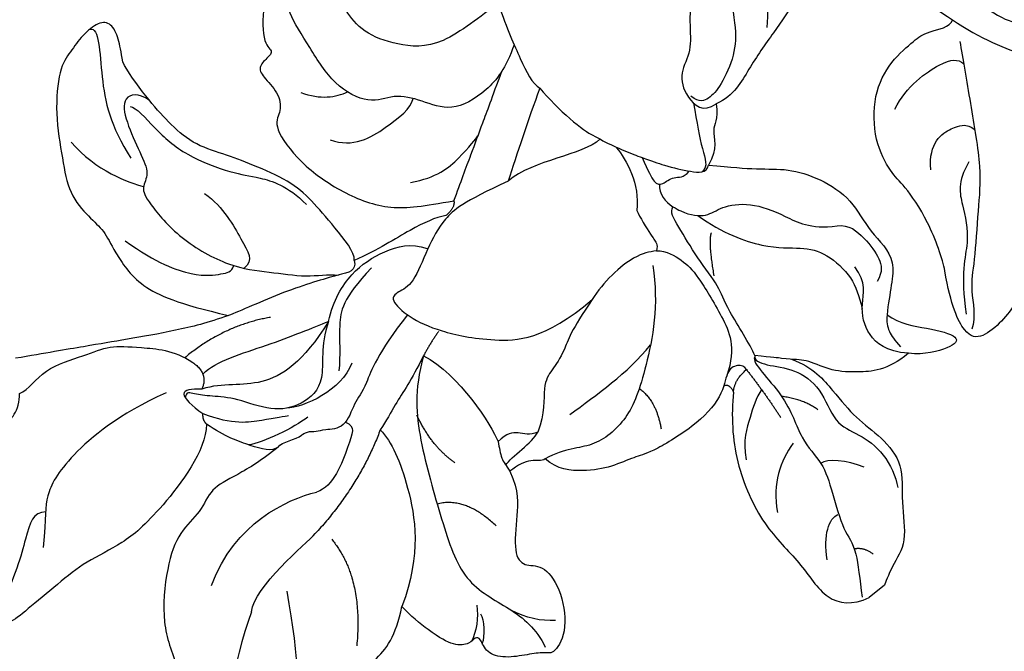
# Model space of a CAD drawing. Units: millimetres. Extents: x 2528 to 6728, y 2047 to 3532.
# Drawn here: x 3271 to 3331, y 2858 to 2897 of the extents above; entities that cross this region are included whole.
import ezdxf

# ---------------------------------------------------------------- set-up
doc = ezdxf.new("R2010")
doc.units = ezdxf.units.MM
doc.linetypes.add('HIDDEN', pattern=[9.525, 6.35, -3.175])
for name, color, linetype in [('2018-圖筆規範-陰影線', 8, 'Continuous'), ('A-04.尺寸標註', 4, 'Continuous'), ('H-08.木作(細線)', 8, 'Continuous')]:
    doc.layers.add(name, color=color, linetype=linetype)
doc.styles.add('新細明體', font='txt')
doc.dimstyles.new('5', dxfattribs={"dimtxt": 12.5, "dimasz": 3.75, "dimexe": 2.5, "dimexo": 2.5, "dimgap": 1.5, "dimtad": 2, "dimdec": 0, "dimtxsty": '新細明體', "dimblk": 'ARCHTICK', "dimcen": 5, "dimclrd": 8, "dimclre": 8, "dimclrt": 4, "dimadec": 0, "dimazin": 0, "dimtfac": 1, "dimtdec": 0, "dimtix": 1, "dimtmove": 2, "dimatfit": 3, "dimldrblk": 'OPEN90', "dimfxl": 1.25, "dimlwd": 9, "dimlwe": 9, "dimarcsym": 0})

# ---------------------------------------------------------------- blocks, each defined once
blk = doc.blocks.new('SE-21113L')
at = {"layer": 'H-08.木作(細線)', "lineweight": 30}
blk.add_open_spline([(-69.287, 12.379), (-73.356, 13.991), (-75.86, 19.346), (-75.837, 19.346), (-75.837, 20.264), (-74.619, 20.264), (-74.482, 20.264), (-75.423, 21.113), (-75.699, 21.686), (-75.699, 23.178), (-74.849, 23.683), (-73.907, 23.683), (-72.621, 23.04), (-72.507, 23.04), (-74.23, 24.975), (-75.263, 26.466), (-75.263, 27.177), (-74.942, 27.682), (-73.724, 28.15), (-73.793, 28.15), (-74.436, 29.641), (-74.046, 31.982), (-73.723, 33.045), (-72.69, 34.605), (-71.151, 34.605), (-68.878, 34.972), (-67.201, 33.618), (-65.548, 32.012), (-65.548, 29.763), (-65.479, 29.763), (-64.422, 29.763), (-64.422, 29.694), (-64.422, 31.943), (-62.332, 31.622), (-61.85, 31.301), (-60.966, 30.081), (-60.575, 27.947), (-60.162, 26.57), (-60.162, 26.478), (-59.817, 28.016), (-58.876, 28.016), (-58.049, 28.016), (-57.13, 25.56), (-57.13, 24.275), (-57.13, 23.748), (-57.13, 23.839), (-54.88, 25.813), (-52.491, 27.098), (-47.408, 29.922), (-42.539, 32.63), (-38.612, 34.259), (-38.611, 34.266), (-39.3, 35.023), (-39.576, 36.607), (-40.219, 38.144), (-40.219, 39.269), (-39.163, 39.269), (-36.935, 39.269), (-36.935, 39.227), (-35.389, 40.444), (-34.011, 40.444), (-34.171, 40.444), (-32.495, 40.948), (-30.864, 41.66), (-28.751, 41.66), (-28.108, 40.994), (-27.511, 40.994), (-27.167, 41.522), (-26.432, 41.522), (-24.587, 41.983), (-20.82, 41.088), (-20.177, 41.754), (-20.177, 41.662), (-20.637, 42.809), (-20.637, 43.062), (-19.971, 43.429), (-21.075, 44.932), (-21.445, 46.133), (-21.445, 47.288), (-20.821, 47.704), (-19.572, 47.427), (-18.647, 46.849), (-18.67, 46.849), (-19.572, 48.813), (-18.531, 51.526), (-18.623, 51.526), (-16.866, 52.959), (-13.998, 50.509), (-11.902, 47.991), (-9.905, 45.553), (-8.315, 44.334), (-8.352, 44.334), (-6.762, 45.11), (-3.545, 45.11), (-3.545, 45.183), (-5.912, 46.957), (-7.243, 48.989), (-7.428, 48.989), (-9.905, 48.435), (-12.789, 49.765), (-13.788, 51.021), (-14.342, 52.018), (-14.342, 53.533), (-13.897, 55.022), (-12.27, 56.389), (-11.087, 56.389), (-9.386, 56.389), (-7.87, 56.943), (-5.54, 56.426), (-4.874, 57.054), (-2.804, 57.054), (0.339, 55.761), (1.855, 54.357), (1.781, 54.357), (3.496, 54.908), (5.012, 54.058), (4.975, 54.058), (7.082, 54.539), (9.116, 52.876), (11.601, 50.657), (13.413, 49.216), (14.781, 48.366), (14.781, 48.292), (18.109, 48.957), (23.101, 48.957), (28.056, 48.957), (28.056, 49.031), (29.76, 49.746), (35.227, 51.769), (42.566, 51.987), (50.826, 51.155), (60.023, 49.332), (68.698, 45.724), (80.482, 40.993), (94.497, 33.143), (108.029, 21.333), (112.122, 17.434), (119.738, 10.205), (125.345, 3.269), (128.269, -2.013), (130.672, -8.17), (131.686, -16.158), (131.686, -21.905), (130.762, -30.095), (126.805, -37.282), (124.887, -39.439), (122.369, -42.134), (118.413, -44.17), (114.876, -45.069), (110.069, -45.558), (104.991, -44.544), (100.89, -42.025), (98.483, -39.915), (97.392, -37.246), (96.076, -33.098), (97.36, -28.229), (98.881, -23.922), (103.741, -21.642), (108.188, -20.274), (113.053, -22.743), (115.22, -24.148), (116.166, -26.086)], degree=3, dxfattribs=at)
blk = doc.blocks.new('SE-21214L')
at = {"color": 8}
for points, degree in [([(2190.344, 1037.682), (2189.088, 1038.796), (2187.97, 1043.656), (2187.97, 1046.358), (2188.616, 1048.768), (2188.616, 1050.897), (2188.616, 1053.536), (2188.616, 1054.85), (2189.35, 1055.584), (2189.92, 1055.014), (2191.16, 1054.298), (2193.305, 1053.059), (2195.356, 1051.587), (2196.613, 1050.329), (2197.656, 1048.523), (2198.38, 1047.269), (2198.156, 1046.435), (2198.728, 1045.612), (2199.117, 1045.314)], 3), ([(2199.117, 1045.314), (2198.936, 1044.727), (2199.419, 1043.223), (2198.294, 1040.673), (2197.888, 1039.159), (2196.685, 1037.972), (2195.137, 1036.303), (2193.801, 1035.922)], 3), ([(2194.618, 1032.402), (2195.08, 1033.654), (2195.94, 1035.472), (2197.529, 1038.225), (2198.669, 1040.2), (2200.009, 1042.52), (2200.929, 1044.114)], 3), ([(2186.463, 1035.209), (2186.463, 1035.692), (2187.534, 1036.418), (2189.019, 1037.302), (2190.344, 1037.682)], 3), ([(2190.42, 1027.908), (2189.483, 1030.693), (2189.817, 1033.833), (2191.662, 1035.259), (2192.189, 1036.536)], 3), ([(2193.801, 1035.922), (2192.62, 1035.605), (2192.189, 1036.536)], 2), ([(2192.86, 1035.899), (2192.961, 1034.746), (2191.603, 1031.735), (2190.73, 1028.846), (2190.42, 1027.908)], 3), ([(2210.722, 1027.45), (2211.261, 1027.139), (2211.988, 1026.719), (2213.011, 1026.445), (2213.569, 1027.002), (2213.569, 1028.326), (2213.245, 1029.535), (2212.932, 1030.701), (2210.958, 1032.676), (2208.445, 1034.126), (2206.615, 1035.183), (2204.663, 1035.137), (2203.489, 1034.915), (2202.22, 1035.255), (2199.471, 1035.585), (2197.119, 1034.294), (2194.618, 1032.402)], 3), ([(2186.463, 1035.209), (2186.575, 1034.793), (2186.103, 1034.102), (2186.103, 1033.628)], 3), ([(2187.636, 1023.923), (2187.023, 1026.858), (2185.766, 1028.832), (2185.631, 1029.827), (2184.673, 1031.318), (2185.535, 1032.392), (2185.649, 1032.791), (2186.101, 1033.26), (2186.082, 1033.576), (2186.103, 1033.628)], 3), ([(2192.284, 1024.304), (2191.707, 1024.618), (2192.113, 1025.322), (2193.575, 1028.705), (2194.385, 1031.728), (2194.618, 1032.402)], 3), ([(2185.078, 1024.771), (2183.778, 1026.61), (2181.461, 1028.228), (2176.445, 1030.429), (2172.789, 1031.867), (2169.774, 1030.506), (2167.81, 1030.127), (2166.566, 1030.428)], 3), ([(2192.284, 1024.304), (2192.65, 1023.938), (2194.768, 1023.938), (2196.824, 1023.938), (2198.561, 1024.232), (2200.823, 1025.368), (2202.448, 1026.306), (2204.127, 1027.409), (2206.137, 1027.674), (2207.971, 1027.742), (2210.15, 1027.603), (2210.722, 1027.45)], 3), ([(2175.457, 1023.068), (2175.457, 1023.347), (2175.998, 1023.66), (2176.249, 1024.594), (2176.249, 1025.219)], 3), ([(2178.115, 1024.603), (2177.779, 1024.797), (2177.138, 1025.167), (2176.691, 1025.167), (2176.249, 1025.219)], 3), ([(2177.01, 1022.367), (2177.157, 1022.888), (2177.808, 1023.278), (2178.164, 1023.866), (2178.115, 1024.603)], 3), ([(2185.078, 1024.771), (2182.831, 1023.798), (2179.104, 1024.294), (2178.115, 1024.603)], 3), ([(2190.821, 1018.229), (2191.152, 1018.803), (2191.527, 1020.201), (2191.877, 1022.783), (2192.284, 1024.304)], 3), ([(2171.786, 1010.074), (2171.989, 1010.014), (2172.402, 1010.272), (2172.546, 1011.077), (2171.444, 1012.171), (2171.101, 1014.794), (2171.646, 1018.019), (2172.034, 1018.69), (2172.45, 1020.241), (2173.292, 1021.7), (2174.469, 1022.929), (2175.457, 1023.068)], 3), ([(2198.784, 1007.447), (2198.877, 1008.78), (2198.877, 1011.981), (2200.801, 1013.905), (2202.71, 1015.007), (2204.477, 1014.947), (2205.83, 1014.583), (2206.119, 1013.545), (2207.245, 1013.243), (2207.558, 1013.556), (2207.737, 1013.973), (2207.438, 1014.895), (2207.798, 1015.849), (2207.942, 1016.594), (2208.786, 1017.114), (2208.277, 1018.297), (2206.135, 1020.2), (2205.301, 1019.863), (2205.249, 1020.472), (2205.186, 1021.329), (2204.442, 1021.413), (2202.99, 1021.312), (2202.096, 1022.009), (2201.859, 1022.894), (2199.04, 1023.095), (2195.925, 1022.26), (2193.163, 1020.665), (2192.14, 1018.894), (2191.203, 1017.269)], 3), ([(2181.124, 1014.611), (2180.534, 1016.779), (2179.723, 1017.977), (2179.367, 1019.307), (2179.111, 1020.263), (2177.601, 1021.28), (2177.01, 1022.367)], 3), ([(2191.203, 1017.269), (2190.821, 1017.489), (2190.821, 1018.229)], 2), ([(2191.203, 1017.269), (2191.804, 1016.228), (2192.808, 1014.488), (2193.671, 1012.993), (2194.563, 1011.448), (2195.442, 1009.927)], 3), ([(2193.155, 1008.805), (2192.083, 1010.662), (2190.923, 1012.469), (2190.007, 1013.942)], 3), ([(2180.916, 1009.669), (2180.53, 1009.19), (2179.401, 1008.794), (2178.279, 1008.658), (2175.246, 1009.12), (2173.24, 1009.658), (2172.278, 1011.231)], 3), ([(2172.117, 1009.126), (2172.817, 1008.915), (2175.697, 1008.589), (2176.649, 1008.105), (2178.96, 1008.041), (2181.329, 1007.643), (2182.238, 1007.53), (2182.351, 1007.163)], 3), ([(2187.333, 1007.516), (2186.421, 1007.516), (2184.702, 1007.819), (2183.595, 1009.019)], 3), ([(2193.155, 1008.805), (2191.423, 1008.805), (2189.336, 1008.409), (2188.874, 1008.143)], 3), ([(2198.784, 1007.447), (2197.2, 1008.057), (2195.223, 1008.587), (2193.657, 1009.006), (2193.155, 1008.805)], 3), ([(2183.929, 1006.913), (2183.49, 1007.352), (2182.887, 1007.329), (2182.351, 1007.163)], 3), ([(2185.88, 1006.698), (2185.001, 1006.934), (2184.129, 1007.167), (2183.778, 1006.816), (2183.818, 1005.93), (2183.263, 1005.523), (2183.401, 1005.006)], 3), ([(2180.959, 1006.336), (2179.15, 1005.851), (2176.64, 1004.402), (2175.416, 1002.648), (2174.17, 1001.717), (2171.941, 1001.413), (2170.867, 1001.873), (2170.11, 1002.242)], 3), ([(2182.918, 1003.849), (2181.922, 1002.853), (2180.76, 1001.692), (2179.679, 1000.245), (2177.952, 999.105), (2175.662, 998.389), (2173.492, 998.926), (2170.988, 998.494), (2169.849, 1000.311), (2168.862, 1001.298)], 3), ([(2185.514, 1001.107), (2184.636, 1001.614), (2184.712, 1002.342), (2183.332, 1002.744), (2182.918, 1003.849)], 3), ([(2166.217, 1001.797), (2167.186, 1002.779), (2168.679, 1003.096), (2170.447, 1002.204), (2171.177, 1000.974), (2172.404, 1000.936)], 3), ([(2199.695, 993.557), (2198.286, 994.967), (2196.017, 994.967), (2193.879, 996.201), (2192.066, 997.612), (2190.378, 999.226), (2188.934, 1000.167), (2188.448, 1001.618), (2187.066, 1002.316), (2185.569, 1002.076), (2185.514, 1001.107)], 3), ([(2168.862, 1001.298), (2167.937, 1001.05), (2166.652, 999.872), (2164.895, 998.596), (2164.753, 999.54), (2165.493, 1001.078), (2166.217, 1001.797)], 3), ([(2168.862, 1001.298), (2168.57, 1001.589), (2168.005, 1001.916), (2167.403, 1001.916), (2166.828, 1001.916)], 3), ([(2192.259, 988.384), (2190.888, 988.872), (2188.235, 991.525), (2187.281, 993.177), (2186.641, 995.565), (2185.93, 998.218), (2185.193, 999.907), (2185.514, 1001.107)], 3), ([(2171.362, 985.631), (2170.763, 986.333), (2169.239, 986.668), (2167.415, 988.818), (2166.695, 989.779), (2165.079, 990.897), (2164.662, 992.304), (2164.638, 994.219), (2164.403, 994.709), (2164.031, 996.097), (2164.031, 997.736), (2164.772, 998.477), (2166.791, 997.936), (2168.684, 996.842)], 3), ([(2168.684, 996.842), (2169.304, 996.484), (2171.803, 995.588), (2174.421, 995.41), (2175.359, 995.575), (2177.553, 995.129), (2179.824, 993.346), (2180.734, 991.152), (2180.734, 989.166), (2180.734, 988.39), (2179.954, 987.04), (2180.228, 986.65)], 3), ([(2188.086, 985.81), (2185.856, 985.649), (2182.022, 985.234), (2178.507, 984.489), (2177.605, 983.759)], 3)]:
    blk.add_open_spline(points, degree=degree, dxfattribs=at)
for points, knots in [([(2176.249, 1025.219), (2174.926, 1025.574), (2173.911, 1026.588), (2172.198, 1028.302), (2171.185, 1028.302), (2170.623, 1027.329), (2168.807, 1027.329), (2166.509, 1028.655), (2165.839, 1030.327), (2166.367, 1030.631), (2166.878, 1031.517), (2167.61, 1032.785), (2168.6, 1033.485), (2169.543, 1033.108), (2169.786, 1033.352), (2169.654, 1033.845), (2170.141, 1034.688), (2171.488, 1035.189), (2173.338, 1035.584), (2174.09, 1035.601)], [0, 0, 0, 0, 1, 2, 3, 4, 5, 6, 7, 8, 9, 10, 11, 12, 13, 14, 15, 16, 16.713358, 16.713358, 16.713358, 16.713358]), ([(2185.078, 1024.771), (2184.396, 1026.338), (2184.071, 1027.55), (2183.473, 1029.06), (2183.283, 1029.705)], [0.001379, 0.001379, 0.001379, 0.001379, 1, 1.549354, 1.549354, 1.549354, 1.549354]), ([(2196.214, 1008.315), (2195.414, 1009.596), (2195.012, 1011.584), (2195.497, 1013.957), (2197.198, 1014.833), (2198.641, 1015.938), (2198.99, 1017.466), (2201.349, 1018.452), (2204.073, 1018.061), (2206.797, 1017.731), (2207.588, 1016.87), (2206.698, 1015.861), (2206.631, 1014.911), (2206.755, 1014.166), (2206.938, 1013.849), (2207.394, 1013.849), (2207.013, 1014.23), (2206.971, 1015.054), (2206.877, 1015.532), (2207.043, 1016.229)], [0.097819, 0.097819, 0.097819, 0.097819, 1, 2, 3, 4, 5, 6, 7, 8, 9, 10, 11, 12, 13, 14, 15, 16, 17, 17, 17, 17]), ([(2180.916, 1009.669), (2181.127, 1010.051), (2181.655, 1010.821), (2181.546, 1013.424), (2181.124, 1014.611)], [3.262034, 3.262034, 3.262034, 3.262034, 4, 5, 5, 5, 5]), ([(2183.595, 1009.019), (2183.158, 1009.136), (2181.598, 1009.344), (2181.289, 1009.344), (2181.034, 1009.487), (2180.916, 1009.669)], [0, 0, 0, 0, 1, 2, 2.921472, 2.921472, 2.921472, 2.921472]), ([(2166.217, 1001.797), (2166.201, 1003.439), (2167.432, 1005.142), (2168.506, 1006.207), (2170.03, 1006.902), (2170.389, 1007.468), (2171.317, 1008.327), (2172.117, 1009.126)], [0, 0, 0, 0, 1, 2, 3, 4, 4.283193, 4.283193, 4.283193, 4.283193]), ([(2188.874, 1008.143), (2187.984, 1007.827), (2186.848, 1007.258), (2186.028, 1006.784), (2185.88, 1006.698)], [0, 0, 0, 0, 1, 1.236232, 1.236232, 1.236232, 1.236232]), ([(2185.88, 1006.698), (2185.366, 1006.399), (2184.485, 1005.871), (2183.285, 1004.951), (2182.608, 1004.273), (2182.918, 1003.849)], [1.270682, 1.270682, 1.270682, 1.270682, 2, 3, 4, 4, 4, 4]), ([(2192.259, 988.384), (2190.679, 988.023), (2187.851, 987.868), (2184.56, 987.539), (2182.118, 987.277), (2180.228, 986.65)], [0.201538, 0.201538, 0.201538, 0.201538, 1, 2, 3, 3, 3, 3])]:
    blk.add_open_spline(points, degree=3, knots=knots, dxfattribs=at)
at = {"layer": '2018-圖筆規範-陰影線', "color": 8}
for points, degree in [([(2192.496, 1048.711), (2193.01, 1049.307), (2192.218, 1050.441), (2190.594, 1052.713), (2189.819, 1054.583)], 3), ([(2179.733, 1042.907), (2178.057, 1045.811), (2175.128, 1048.739), (2174.627, 1050.607)], 3), ([(2193.417, 1038.363), (2194.252, 1041.48), (2194.252, 1045.79), (2193.244, 1048.245), (2192.294, 1048.837), (2190.916, 1050.214)], 3), ([(2179.319, 1040.444), (2175.67, 1042.551), (2173.223, 1044.05), (2172.819, 1046.506)], 3), ([(2182.542, 1043.76), (2184.572, 1040.244), (2183.657, 1036.828), (2182.831, 1035.152)], 3), ([(2179.733, 1042.907), (2180.808, 1041.832), (2180.808, 1037.658), (2180.928, 1036.833)], 3), ([(2180.013, 1036.284), (2176.994, 1036.284), (2174.011, 1039.267)], 2), ([(2183.283, 1029.705), (2181.449, 1032.882), (2180.928, 1036.833)], 2), ([(2186.722, 1032.632), (2186.722, 1033.676), (2187.277, 1035.749), (2187.714, 1036.506)], 3), ([(2192.884, 1030.487), (2194.33, 1032.993), (2194.33, 1036.107)], 2), ([(2185.003, 1031.05), (2184.398, 1030.747), (2184.047, 1031.442), (2182.409, 1034.135), (2182.831, 1035.152)], 3), ([(2202.179, 1034.35), (2199.913, 1033.743), (2197.621, 1032.419), (2196.801, 1031), (2196.539, 1030.545), (2196.768, 1030.195)], 3), ([(2171.224, 1032.024), (2170.589, 1032.391), (2169.958, 1033.094), (2169.726, 1033.694)], 3), ([(2170.666, 1032.186), (2170.251, 1032.186), (2169.423, 1032.891), (2169.214, 1033.253)], 3), ([(2187.529, 1028.446), (2186.652, 1029.965), (2187.32, 1032.458), (2187.971, 1033.282)], 3), ([(2208.945, 1033.026), (2206.678, 1033.002), (2204.717, 1031.893), (2204.032, 1031.343)], 3), ([(2174.198, 1027.996), (2176.828, 1028.324), (2177.544, 1029.931)], 2), ([(2191.273, 1023.784), (2190.946, 1026.373), (2189.955, 1027.524), (2188.35, 1028.681), (2187.682, 1029.349)], 3), ([(2201.307, 1028.755), (2199.889, 1028.375), (2197.455, 1028.912), (2196.224, 1029.022), (2196.224, 1029.804)], 3), ([(2178.801, 1027.479), (2180.53, 1027.942), (2182.525, 1027.408)], 2), ([(2176.583, 1020.171), (2176.455, 1018.114), (2176.263, 1015.84), (2176.709, 1013.628)], 3), ([(2198.928, 1020.715), (2197.615, 1019.957), (2197.254, 1017.472), (2197.254, 1015.68), (2197.618, 1015.184)], 3), ([(2202.315, 1020.256), (2201.179, 1019.6), (2200.705, 1018.779), (2200.503, 1018.024)], 3), ([(2193.774, 1018.595), (2192.955, 1017.176), (2192.955, 1015.294), (2193.286, 1013.712), (2193.322, 1013.598)], 3), ([(2175.089, 1015.871), (2173.85, 1015.54), (2172.331, 1016.417)], 2), ([(2166.485, 1010.755), (2166.138, 1012.053), (2165.429, 1013.281), (2163.834, 1014.202)], 3), ([(2159.647, 1013.714), (2160.989, 1012.939), (2161.545, 1011.977), (2161.364, 1011.431)], 3), ([(2158.116, 1011.307), (2158.817, 1011.495), (2159.098, 1012.004)], 2), ([(2162.569, 1008.331), (2163.602, 1008.875), (2164.438, 1009.787), (2164.438, 1010.205)], 3), ([(2167.093, 1008.268), (2168.19, 1008.562), (2169.143, 1009.464)], 2), ([(2179.62, 1006.385), (2179.34, 1006.87), (2177.489, 1007.939)], 2), ([(2175.015, 1000.166), (2174.656, 999.544), (2173.319, 999.308), (2171.735, 999.412), (2171.084, 999.787), (2170.822, 1000.456)], 3), ([(2178.917, 987.157), (2178.034, 987.667), (2175.577, 989.085), (2171.928, 991.192), (2170.355, 992.819), (2167.793, 995.212), (2166.945, 996.342), (2165.273, 997.176), (2164.875, 997.845)], 3), ([(2172.885, 991.456), (2172.37, 992.802), (2171.161, 993.406), (2169.058, 994.425), (2167.956, 996.223), (2165.808, 997.541)], 3), ([(2187.113, 995.705), (2188.356, 994.463), (2189.948, 993.544), (2191.538, 993.544)], 3), ([(2173.998, 993.558), (2175.375, 992.597), (2175.195, 990.597), (2174.541, 989.943), (2174.225, 989.922), (2174.138, 989.924)], 3), ([(2178.269, 992.868), (2178.918, 991.427), (2178.663, 988.447), (2178.175, 987.96), (2177.732, 987.841)], 3)]:
    blk.add_open_spline(points, degree=degree, dxfattribs=at)
for points, knots in [([(2170.263, 1010.1), (2170.083, 1010.747), (2169.291, 1011.867), (2168.643, 1012.989), (2167.543, 1013.624)], [0.154609, 0.154609, 0.154609, 0.154609, 1, 2, 2, 2, 2]), ([(2182.351, 1007.163), (2182.147, 1007.097), (2181.312, 1006.748), (2180.503, 1005.939), (2180.503, 1004.934), (2179.598, 1003.367), (2177.577, 1002.2), (2175.923, 1001.592), (2175.015, 1000.166)], [0.770204, 0.770204, 0.770204, 0.770204, 1, 2, 3, 4, 5, 6, 6, 6, 6])]:
    blk.add_open_spline(points, degree=3, knots=knots, dxfattribs=at)
at = {"layer": 'H-08.木作(細線)', "color": 8}
blk.add_lwpolyline([(2156.221, 1012.001), (2156.221, 1013.21)], dxfattribs=at)
for points, degree in [([(2186.463, 1035.209), (2186.463, 1036.416), (2186.759, 1038.418), (2187.182, 1039.997), (2186.384, 1041.379), (2186.384, 1043.143), (2185.255, 1045.099), (2182.644, 1047.709), (2180.128, 1048.488), (2176.501, 1050.116), (2176.703, 1051.073), (2175.232, 1051.483), (2175.376, 1053.008), (2173.817, 1052.714), (2174.049, 1050.305), (2172.201, 1048.059), (2171.757, 1044.695), (2172.955, 1042.355), (2172.404, 1038.947), (2172.936, 1037.053), (2174.09, 1035.601)], 3), ([(2190.994, 1037.451), (2190.707, 1037.738), (2190.344, 1037.682)], 2), ([(2192.189, 1036.536), (2192.596, 1037.018), (2193.119, 1037.815), (2191.785, 1037.654), (2190.994, 1037.451)], 3), ([(2190.42, 1027.908), (2189.58, 1029.271), (2187.553, 1030.35), (2187.477, 1032.469), (2188.372, 1034.129), (2190.429, 1035.25), (2191.484, 1036.368), (2192.254, 1037.137), (2192.715, 1037.346), (2192.434, 1037.65)], 3), ([(2190.994, 1037.451), (2189.265, 1036.452), (2188.309, 1034.798), (2187.629, 1033.62), (2187.552, 1033.482)], 3), ([(2207.852, 1027.703), (2208.664, 1027.92), (2209.197, 1028.844), (2207.814, 1029.642), (2205.682, 1030.213), (2204.341, 1030.573), (2204.089, 1031.513), (2203.218, 1031.747), (2200.172, 1031.747), (2196.768, 1030.434), (2195.09, 1028.756), (2193.335, 1027.224), (2192.675, 1026.08), (2192.212, 1025.617)], 3), ([(2167.422, 1028.905), (2167.949, 1029.611), (2168.682, 1030.21), (2169.658, 1030.598)], 3), ([(2213.551, 1027.729), (2213.305, 1027.171), (2210.879, 1029.174), (2208.193, 1030.551), (2205.854, 1030.848)], 3), ([(2208.322, 1028.853), (2208.055, 1028.585), (2206.335, 1028.585), (2203.873, 1028.211), (2201.04, 1026.576), (2200.103, 1025.639), (2198.466, 1024.531), (2196.798, 1024.366)], 3), ([(2176.693, 1025.172), (2176.887, 1024.599), (2176.702, 1022.998), (2177.01, 1022.367)], 3), ([(2185.642, 1023.106), (2185.415, 1023.952), (2185.078, 1024.771)], 2), ([(2190.007, 1013.942), (2190.795, 1016.884), (2190.795, 1018.434), (2190.007, 1020.402), (2188.824, 1022.452), (2189.107, 1023.51), (2189.107, 1024.153), (2187.493, 1023.993), (2185.642, 1023.106), (2183.124, 1021.115), (2181.102, 1018.457), (2181.124, 1014.611)], 3), ([(2180.369, 1010.423), (2178.266, 1011.637), (2175.507, 1015.035), (2174.019, 1017.613), (2174.032, 1020.452), (2175.178, 1021.693), (2175.457, 1023.068)], 3), ([(2171.238, 1011.567), (2170.201, 1012.604), (2167.919, 1014.328), (2163.629, 1015.478), (2160.603, 1015.016), (2157.691, 1015.478), (2156.514, 1014.301), (2156.221, 1013.21)], 3), ([(2188.395, 1007.96), (2188.302, 1009.433), (2190.046, 1011.891), (2190.007, 1013.942)], 3), ([(2170.508, 1007.537), (2169.279, 1006.827), (2167.295, 1006.827), (2165.19, 1006.827), (2163.328, 1006.328), (2161.156, 1006.328), (2159.53, 1007.953), (2157.294, 1009.245), (2156.844, 1010.924), (2156.268, 1011.883), (2156.221, 1012.001)], 3), ([(2171.908, 1011.776), (2171.827, 1011.409), (2171.238, 1011.567)], 2), ([(2171.238, 1011.567), (2171.786, 1011.019), (2171.786, 1010.074)], 2), ([(2171.786, 1010.074), (2169.955, 1010.124), (2168.184, 1010.327)], 2), ([(2172.117, 1009.126), (2171.952, 1009.368), (2171.241, 1009.032), (2169.948, 1007.739), (2168.022, 1007.223), (2165.753, 1008.073), (2164.389, 1007.285), (2162.483, 1006.775), (2160.892, 1007.201), (2160.288, 1007.55)], 3), ([(2186.427, 1002.135), (2185.377, 1002.741), (2183.764, 1003.672), (2182.882, 1003.903), (2182.857, 1004.418)], 3), ([(2200.601, 991.629), (2199.832, 992.962), (2197.423, 993.854), (2194.181, 993.82), (2191.197, 995.543), (2188.36, 997.124), (2187.089, 998.26), (2186.136, 1000.207), (2186.025, 1001.273), (2186.195, 1001.829), (2186.861, 1001.992)], 3), ([(2180.228, 986.65), (2178.287, 986.129), (2176.594, 985.152), (2175.82, 984.705)], 3)]:
    blk.add_open_spline(points, degree=degree, dxfattribs=at)
for points, knots in [([(2183.283, 1029.705), (2182.239, 1029.642), (2179.759, 1030.329), (2175.821, 1032.603), (2174.09, 1035.601)], [0.037041, 0.037041, 0.037041, 0.037041, 1, 2, 2, 2, 2]), ([(2190.42, 1027.908), (2191.24, 1026.844), (2191.927, 1024.878), (2191.628, 1022.542), (2190.906, 1020.919), (2190.007, 1020.402), (2189.992, 1020.393), (2189.977, 1020.384), (2189.961, 1020.375)], [0, 0, 0, 0, 1, 2, 3, 3, 3, 3.017072, 3.017072, 3.017072, 3.017072]), ([(2172.046, 1009.196), (2171.944, 1009.571), (2168.948, 1009.154), (2166.287, 1010.33), (2164.423, 1010.07), (2162.698, 1010.799), (2160.286, 1011.872), (2159.164, 1011.772), (2157.486, 1012.922), (2156.52, 1013.512)], [0, 0, 0, 0, 1, 2, 3, 4, 5, 6, 6.812985, 6.812985, 6.812985, 6.812985])]:
    blk.add_open_spline(points, degree=3, knots=knots, dxfattribs=at)
blk = doc.blocks.new('_ArchTick')
at = {"color": 0, "linetype": 'ByBlock', "const_width": 0.15}
blk.add_lwpolyline([(-0.5, -0.5), (0.5, 0.5)], dxfattribs=at)
blk = doc.blocks.new('*D27')
at = {"layer": 'A-04.尺寸標註', "color": 8, "linetype": 'HIDDEN', "lineweight": 9, "ltscale": 0.5, "transparency": 16777216}
for p, q in [((3220.144, 2661.053), (3220.144, 3126.091)), ((3868.425, 3048.46), (3868.425, 3126.091))]:
    blk.add_line(p, q, dxfattribs=at)
at = {"layer": 'A-04.尺寸標註', "color": 8, "lineweight": 9, "ltscale": 0.5, "transparency": 16777216}
blk.add_line((3220.144, 3123.591), (3868.425, 3123.591), dxfattribs=at)
at = {"layer": 'DEFPOINTS', "color": 0, "ltscale": 0.5, "transparency": 16777216}
for p in [(3868.425, 3123.591), (3868.425, 3045.96), (3220.144, 2658.553)]:
    blk.add_point(p, dxfattribs=at)
at = {"layer": 'A-04.尺寸標註', "color": 8, "lineweight": 9, "ltscale": 0.5, "transparency": 16777216, "xscale": 3.75, "yscale": 3.75, "zscale": 3.75, "rotation": 180}
blk.add_blockref('_ArchTick', (3220.144, 3123.591), dxfattribs=at)
at = {"layer": 'A-04.尺寸標註', "color": 8, "lineweight": 9, "ltscale": 0.5, "transparency": 16777216, "xscale": 3.75, "yscale": 3.75, "zscale": 3.75}
blk.add_blockref('_ArchTick', (3868.425, 3123.591), dxfattribs=at)
at = {"layer": 'A-04.尺寸標註', "color": 4, "ltscale": 0.5, "transparency": 16777216, "insert": (3544.285, 3132.132), "char_height": 12.5, "attachment_point": 5, "style": '新細明體'}
blk.add_mtext('648', dxfattribs=at)
blk = doc.blocks.new('_Open90')
at = {"color": 0, "linetype": 'ByBlock', "lineweight": -2}
for p, q in [((-0.5, 0.5), (0, 0)), ((0, 0), (-1, 0)), ((0, 0), (-0.5, -0.5))]:
    blk.add_line(p, q, dxfattribs=at)
blk = doc.blocks.new('*D28')
at = {"layer": 'A-04.尺寸標註', "color": 8, "linetype": 'HIDDEN', "lineweight": 9, "ltscale": 0.5, "transparency": 16777216}
for p, q in [((3334.774, 3075.364), (3971.662, 3075.364)), ((3307.487, 2442.548), (3971.662, 2442.548))]:
    blk.add_line(p, q, dxfattribs=at)
at = {"layer": 'A-04.尺寸標註', "color": 8, "lineweight": 9, "ltscale": 0.5, "transparency": 16777216}
blk.add_line((3969.162, 3075.364), (3969.162, 2442.548), dxfattribs=at)
at = {"layer": 'DEFPOINTS', "color": 0, "ltscale": 0.5, "transparency": 16777216}
for p in [(3332.274, 3075.364), (3304.987, 2442.548), (3969.162, 2442.548)]:
    blk.add_point(p, dxfattribs=at)
at = {"layer": 'A-04.尺寸標註', "color": 8, "lineweight": 9, "ltscale": 0.5, "transparency": 16777216, "xscale": 3.75, "yscale": 3.75, "zscale": 3.75}
for p, rotation in [((3969.162, 3075.364), 90), ((3969.162, 2442.548), 270)]:
    blk.add_blockref('_ArchTick', p, dxfattribs=dict(at, rotation=rotation))
at = {"layer": 'A-04.尺寸標註', "color": 4, "ltscale": 0.5, "transparency": 16777216, "insert": (3977.702, 2758.956), "char_height": 12.5, "attachment_point": 5, "rotation": 90, "style": '新細明體'}
blk.add_mtext('633', dxfattribs=at)

msp = doc.modelspace()

# ---------------------------------------------------------------- block references
at = {"xscale": 0.9961929975911727, "yscale": 0.9961929975911727, "zscale": 0.9961929975911727, "rotation": 129.6790294849306}
msp.add_blockref('SE-21214L', (5471.208, 1852.656), dxfattribs=at)
at = {"layer": 'H-08.木作(細線)', "xscale": -1, "rotation": 43.44981768218516}
msp.add_blockref('SE-21113L', (3335.691, 2801.649), dxfattribs=at)

# ---------------------------------------------------------------- dimensions: what is measured, and where the dimension line sits
at = {"layer": 'A-04.尺寸標註', "color": 8, "ltscale": 0.5}
dim = msp.add_linear_dim(base=(3868.425, 3123.591), p1=(3220.144, 2658.553), p2=(3868.425, 3045.96), dimstyle='5', dxfattribs=at)
dim.commit()
dim.dimension.update_dxf_attribs({"geometry": '*D27', "text_midpoint": (3544.285, 3132.132)})
dim = msp.add_linear_dim(base=(3969.162, 2442.548), p1=(3332.274, 3075.364), p2=(3304.987, 2442.548), angle=90, dimstyle='5', dxfattribs=at)
dim.commit()
dim.dimension.update_dxf_attribs({"geometry": '*D28', "text_midpoint": (3977.702, 2758.956)})

doc.saveas('drawing.dxf')
